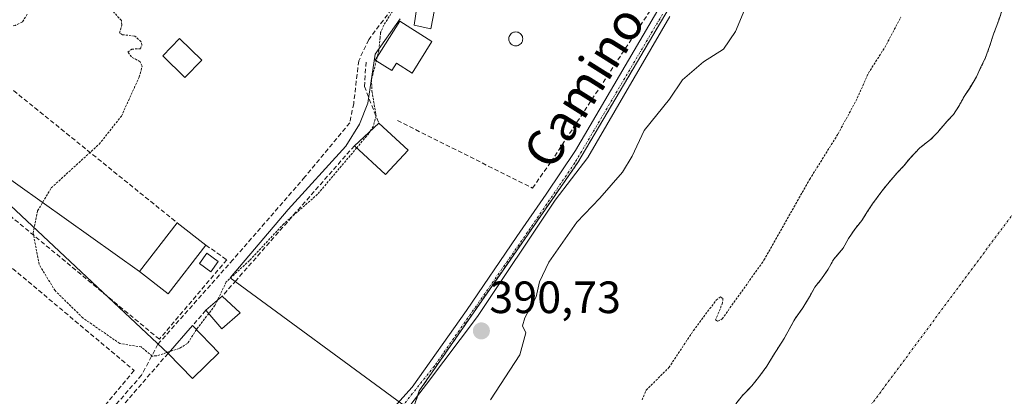
# Model space of a CAD drawing. Units: metres. Extents: x 638518 to 641986, y 4711306 to 4713689.
# Drawn here: x 639721 to 639939, y 4712677 to 4712761 of the extents above; entities that cross this region are included whole.
import ezdxf
from ezdxf.enums import TextEntityAlignment as Align

# ---------------------------------------------------------------- set-up
doc = ezdxf.new("R2010")
doc.units = ezdxf.units.M
doc.header["$MEASUREMENT"] = 0
for name, pattern in [('TRAZO_Y_PUNTO', [1, 0.5, -0.25, 0, -0.25]), ('TRAZOS', [0.75, 0.5, -0.25]), ('TRAZOSX2', [1.5, 1, -0.5])]:
    doc.linetypes.add(name, pattern=pattern)
for name, color, linetype, lineweight in [('Arbolado forestal', 92, 'TRAZOS', 0), ('Arbolado forestal CxS', 92, 'Continuous', 0), ('Carátula', 7, 'Continuous', 5), ('Corriente artificial lineal', 5, 'TRAZOSX2', 13), ('Corriente natural Cxs', 5, 'Continuous', 13), ('Corriente natural eje', 5, 'TRAZO_Y_PUNTO', 0), ('Corriente natural superficial', 5, 'Continuous', 13), ('Curva de nivel auxiliar', 36, 'TRAZOS', 0), ('Curva de nivel normal', 36, 'Continuous', 0), ('Edificación', 1, 'Continuous', 13), ('Edificación Cxs', 1, 'Continuous', 13), ('Espacio natural protegido', 2, 'Continuous', 13), ('Espacio natural protegido CxS', 2, 'Continuous', 0), ('Estanque', 2, 'Continuous', 0), ('Estanque Cxs', 2, 'Continuous', 0), ('Huerta', 92, 'Continuous', 0), ('Huerta CxS', 92, 'Continuous', 0), ('Muro lineal', 1, 'TRAZOSX2', 13), ('Piscina', 142, 'Continuous', 0), ('Piscina CxS', 142, 'Continuous', 0), ('Pista pavimentada', 135, 'Continuous', 13), ('Pista pavimentada Cxs', 135, 'Continuous', 0), ('Pista pavimentada eje', 135, 'TRAZO_Y_PUNTO', 0), ('Punto de cota en terreno', 7, 'Continuous', 0), ('Rótulo de punto de cota en terreno', 19, 'Continuous', 0), ('Suelo desnudo', 252, 'Continuous', 0), ('Suelo desnudo CxS', 43, 'Continuous', 0), ('Tendido', 6, 'Continuous', 0), ('Texto cartográfico', 19, 'Continuous', 0)]:
    doc.layers.add(name, color=color, linetype=linetype, lineweight=lineweight)
doc.styles.add('Arial', font='txt', dxfattribs={"height": 0.2})

# ---------------------------------------------------------------- blocks, each defined once
blk = doc.blocks.new('*U153')
at = {"layer": 'Arbolado forestal CxS', "color": 92, "linetype": 'Continuous', "lineweight": 0}
for points in [[(639938.41, 4712763.36, 387.15), (639937.54, 4712760.61, 386.94), (639936.37, 4712757.55, 386.7), (639935.5, 4712754.79, 386.75), (639934.63, 4712752.34, 386.78), (639933.45, 4712749.89, 386.73), (639932.57, 4712748.05, 386.65), (639931.09, 4712745.59, 386.57), (639929.9, 4712743.75, 386.61), (639928.72, 4712741.6, 386.63), (639927.53, 4712739.76, 386.64), (639926.04, 4712738.21, 386.64), (639923.95, 4712735.74, 386.64), (639922.45, 4712734.2, 386.67), (639920.05, 4712732.33, 386.72), (639917.95, 4712730.17, 386.82), (639916.46, 4712728.32, 386.95), (639914.97, 4712726.77, 386.98), (639912.88, 4712724.31, 386.97), (639911.38, 4712722.46, 386.93), (639909.6, 4712719.99, 386.74), (639908.41, 4712718.15, 386.69), (639907.22, 4712716.3, 386.68), (639905.73, 4712714.45, 386.68), (639904.25, 4712712.3, 386.73), (639903.07, 4712710.15, 386.95), (639901.49, 4712708.28, 387.36), (639900.98, 4712707.68, 387.3), (639900.41, 4712706.65, 387.23), (639899.79, 4712705.53, 387.16), (639898.31, 4712703.38, 386.92), (639897.97, 4712702.96, 386.87), (639896.82, 4712701.53, 386.85), (639895.76, 4712699.61, 386.97), (639895.63, 4712699.38, 386.98), (639894.15, 4712696.92, 386.7), (639892.37, 4712694.46, 386.37), (639891.19, 4712692.31, 386.28), (639890, 4712690.16, 386.24), (639888.82, 4712688.32, 386.15), (639887.63, 4712686.47, 386.02), (639886.15, 4712684.01, 385.92), (639884.36, 4712681.55, 385.96), (639882.87, 4712679.7, 385.99), (639882.01, 4712678.81, 386.01), (639880.78, 4712677.54, 386.03), (639879.29, 4712675.69, 386.04)], [(639716.65, 4712491.76, 390.54), (639739.79, 4712532.04, 390.59), (639745.58, 4712545, 390.63), (639757.78, 4712572.31, 390.65), (639769.78, 4712596.31, 390.55), (639776.64, 4712610.88, 390.54), (639790.35, 4712628.01, 390.24), (639799.78, 4712650.3, 390.46), (639809.2, 4712678.57, 390.69), (639828.78, 4712706.75, 390.99), (639844.34, 4712729.14, 391.15), (639858.25, 4712752.71, 391.4), (639875.19, 4712781.41, 391.2)]]:
    blk.add_polyline3d(points, dxfattribs=at)
blk = doc.blocks.new('*U159')
at = {"layer": 'Suelo desnudo CxS', "color": 43, "linetype": 'Continuous', "lineweight": 0}
blk.add_polyline3d([(639879.29, 4712675.69, 386.04), (639880.78, 4712677.54, 386.03), (639882.01, 4712678.81, 386.01), (639882.87, 4712679.7, 385.99), (639884.36, 4712681.55, 385.96), (639886.15, 4712684.01, 385.92), (639887.63, 4712686.47, 386.02), (639888.82, 4712688.32, 386.15), (639890, 4712690.16, 386.24), (639891.19, 4712692.31, 386.28), (639892.37, 4712694.46, 386.37), (639894.15, 4712696.92, 386.7), (639895.63, 4712699.38, 386.98), (639895.76, 4712699.61, 386.97), (639896.82, 4712701.53, 386.85), (639897.97, 4712702.96, 386.87), (639898.31, 4712703.38, 386.92), (639899.79, 4712705.53, 387.16), (639900.41, 4712706.65, 387.23), (639900.98, 4712707.68, 387.3), (639901.49, 4712708.28, 387.36), (639903.07, 4712710.15, 386.95), (639904.25, 4712712.3, 386.73), (639905.73, 4712714.45, 386.68), (639907.22, 4712716.3, 386.68), (639908.41, 4712718.15, 386.69), (639909.6, 4712719.99, 386.74), (639911.38, 4712722.46, 386.93), (639912.88, 4712724.31, 386.97), (639914.97, 4712726.77, 386.98), (639916.46, 4712728.32, 386.95), (639917.95, 4712730.17, 386.82), (639920.05, 4712732.33, 386.72), (639922.45, 4712734.2, 386.67), (639923.95, 4712735.74, 386.64), (639926.04, 4712738.21, 386.64), (639927.53, 4712739.76, 386.64), (639928.72, 4712741.6, 386.63), (639929.9, 4712743.75, 386.61), (639931.09, 4712745.59, 386.57), (639932.57, 4712748.05, 386.65), (639933.45, 4712749.89, 386.73), (639934.63, 4712752.34, 386.78), (639935.5, 4712754.79, 386.75), (639936.37, 4712757.55, 386.7), (639937.54, 4712760.61, 386.94), (639938.41, 4712763.36, 387.15)], dxfattribs=at)
blk = doc.blocks.new('*U165')
at = {"layer": 'Corriente natural Cxs', "color": 5, "linetype": 'Continuous', "lineweight": 13}
blk.add_polyline3d([(639879.29, 4712675.69, 386.04), (639880.78, 4712677.54, 386.03), (639882.87, 4712679.7, 385.99), (639884.36, 4712681.55, 385.96), (639886.15, 4712684.01, 385.92), (639887.63, 4712686.47, 386.02), (639888.82, 4712688.32, 386.15), (639890, 4712690.16, 386.24), (639891.19, 4712692.31, 386.28), (639892.37, 4712694.46, 386.37), (639894.15, 4712696.92, 386.7), (639895.63, 4712699.38, 386.98), (639896.82, 4712701.53, 386.85), (639898.31, 4712703.38, 386.92), (639899.79, 4712705.53, 387.16), (639900.98, 4712707.68, 387.3), (639903.07, 4712710.15, 386.95), (639904.25, 4712712.3, 386.73), (639905.73, 4712714.45, 386.68), (639907.22, 4712716.3, 386.68), (639908.41, 4712718.15, 386.69), (639909.6, 4712719.99, 386.74), (639911.38, 4712722.46, 386.93), (639912.88, 4712724.31, 386.97), (639914.97, 4712726.77, 386.98), (639916.46, 4712728.32, 386.95), (639917.95, 4712730.17, 386.82), (639920.05, 4712732.33, 386.72), (639922.45, 4712734.2, 386.67), (639923.95, 4712735.74, 386.64), (639926.04, 4712738.21, 386.64), (639927.53, 4712739.76, 386.64), (639928.72, 4712741.6, 386.63), (639929.9, 4712743.75, 386.61), (639931.09, 4712745.59, 386.57), (639932.57, 4712748.05, 386.65), (639933.45, 4712749.89, 386.73), (639934.63, 4712752.34, 386.78), (639935.5, 4712754.79, 386.75), (639936.37, 4712757.55, 386.7), (639937.54, 4712760.61, 386.94), (639938.41, 4712763.36, 387.15)], dxfattribs=at)
blk = doc.blocks.new('*U169')
at = {"layer": 'Espacio natural protegido CxS', "color": 2, "linetype": 'Continuous', "lineweight": 0}
blk.add_polyline3d([(639721.79, 4712488.21, 390.28), (639737.15, 4712518.16, 390.21), (639752.02, 4712546.71, 390), (639763.83, 4712575.85, 390.66), (639768.97, 4712590.79, 390.53), (639774.49, 4712605.74, 390.53), (639779.32, 4712623.19, 390.56), (639781.88, 4712632.41, 390.59), (639785.11, 4712642.68, 390.6), (639787.39, 4712647.87, 390.58), (639797.63, 4712661.22, 390.62), (639808.1, 4712673.57, 390.69), (639808.34, 4712673.85, 390.69), (639805.32, 4712675.69, 390.69), (639767.31, 4712703.55, 392.11), (639780.2, 4712718.72, 392.58), (639792.97, 4712732.74, 392.43), (639795.96, 4712737.61, 392.61), (639797.8, 4712742.21, 392.41), (639799.42, 4712753.1, 392.4), (639805, 4712760.91, 392.03)], dxfattribs=at)
blk = doc.blocks.new('*U170')
at = {"layer": 'Espacio natural protegido CxS', "color": 2, "linetype": 'Continuous', "lineweight": 0}
blk.add_polyline3d([(639721.7941, 4712488.2135, 390.2788), (639737.1529, 4712518.1641, 390.2062), (639752.0213, 4712546.7097, 390.0013), (639763.8308, 4712575.8513, 390.6569), (639768.9671, 4712590.7931, 390.5263), (639774.4854, 4712605.7409, 390.527), (639779.3217, 4712623.1858, 390.5591), (639781.8789, 4712632.4098, 390.5861), (639785.1061, 4712642.6765, 390.5998), (639787.3903, 4712647.8655, 390.5791), (639797.6335, 4712661.2213, 390.6227), (639808.1047, 4712673.5681, 390.6858), (639808.3416, 4712673.8471, 390.6868), (639805.3199, 4712675.6871, 390.6918), (639767.3081, 4712703.5491, 392.1107), (639780.1973, 4712718.7189, 392.5845), (639792.9746, 4712732.7427, 392.4337), (639795.9599, 4712737.6125, 392.6109), (639797.8048, 4712742.2135, 392.4142), (639799.4161, 4712753.1005, 392.3966), (639805.0033, 4712760.9073, 392.0343)], dxfattribs=at)
blk = doc.blocks.new('*U180')
at = {"layer": 'Curva de nivel normal', "color": 36, "linetype": 'Continuous', "lineweight": 0}
blk.add_polyline3d([(639881.3, 4712763.05, 390), (639879.22, 4712758.08, 390), (639876.6, 4712754.2, 390), (639872.11, 4712751.42, 390), (639867.51, 4712747.42, 390), (639864.6, 4712743.09, 390), (639859.01, 4712736.2, 390), (639856.32, 4712730.54, 390), (639854.18, 4712726.97, 390), (639849.16, 4712721.18, 390), (639844.12, 4712715.89, 390), (639837.92, 4712707.03, 390), (639835.8, 4712702.66, 390), (639835.12, 4712699.34, 390), (639832.58, 4712694.73, 390), (639832.1, 4712692.96, 390), (639832.82, 4712691.4, 390), (639831.48, 4712686.55, 390), (639824.96, 4712676.55, 390)], dxfattribs=at)
blk = doc.blocks.new('5PATER')
at = {"layer": 'Carátula', "linetype": 'Continuous', "lineweight": 5}
h = blk.add_hatch(color=250, dxfattribs=at)
edge = h.paths.add_edge_path()
edge.add_ellipse((0, 0.01), major_axis=(-1.33, -1.34), ratio=0.999422, start_angle=0, end_angle=360)

msp = doc.modelspace()

# ---------------------------------------------------------------- linework, layer by layer
at = {"layer": 'Arbolado forestal', "color": 92, "linetype": 'TRAZOS', "lineweight": 0}
for points in [[(639724.21, 4712504.91, 390.54), (639732.84, 4712519.94, 390.56), (639739.79, 4712532.04, 390.59), (639745.58, 4712545, 390.63), (639756.62, 4712569.7, 390.7), (639757.78, 4712572.31, 390.65), (639764.07, 4712584.89, 390.66), (639769.78, 4712596.31, 390.55), (639776.64, 4712610.88, 390.54), (639790.35, 4712628.01, 390.24), (639799.78, 4712650.3, 390.46), (639808.84, 4712677.48, 390.69), (639809.2, 4712678.58, 390.69), (639828.78, 4712706.75, 390.99), (639844.34, 4712729.14, 391.15), (639858.25, 4712752.71, 391.4), (639875.19, 4712781.41, 391.2)], [(639938.41, 4712763.36, 387.15), (639937.54, 4712760.61, 386.94), (639936.37, 4712757.55, 386.7), (639935.5, 4712754.79, 386.75), (639934.63, 4712752.34, 386.78), (639933.45, 4712749.89, 386.73), (639932.57, 4712748.05, 386.65), (639931.09, 4712745.59, 386.57), (639929.9, 4712743.75, 386.61), (639928.72, 4712741.6, 386.63), (639927.53, 4712739.76, 386.64), (639926.04, 4712738.21, 386.64), (639923.95, 4712735.74, 386.64), (639922.45, 4712734.2, 386.67), (639920.05, 4712732.33, 386.72), (639917.95, 4712730.17, 386.82), (639916.46, 4712728.32, 386.95), (639914.97, 4712726.77, 386.98), (639912.88, 4712724.31, 386.97), (639911.38, 4712722.46, 386.93), (639909.6, 4712719.99, 386.74), (639908.41, 4712718.15, 386.69), (639907.22, 4712716.3, 386.68), (639905.73, 4712714.45, 386.68), (639904.25, 4712712.3, 386.73), (639903.07, 4712710.15, 386.95), (639901.49, 4712708.28, 387.36), (639900.98, 4712707.68, 387.3), (639900.41, 4712706.65, 387.23), (639899.79, 4712705.53, 387.16), (639898.31, 4712703.38, 386.92), (639897.97, 4712702.96, 386.87), (639896.82, 4712701.53, 386.85), (639895.76, 4712699.61, 386.97), (639895.63, 4712699.38, 386.98), (639894.15, 4712696.92, 386.7), (639892.37, 4712694.46, 386.37), (639891.19, 4712692.31, 386.28), (639890, 4712690.16, 386.24), (639888.82, 4712688.32, 386.15), (639887.63, 4712686.47, 386.02), (639886.15, 4712684.01, 385.92), (639884.36, 4712681.55, 385.96), (639882.87, 4712679.7, 385.99), (639882.01, 4712678.81, 386.01), (639880.78, 4712677.54, 386.03), (639879.29, 4712675.69, 386.04)]]:
    msp.add_polyline3d(points, dxfattribs=at)
at = {"layer": 'Corriente artificial lineal', "color": 5, "linetype": 'TRAZOSX2', "lineweight": 13}
msp.add_polyline3d([(639804.84, 4712765.43, 392.28), (639798.01, 4712756.3, 392.52), (639795.79, 4712751.62, 392.57), (639794.68, 4712742.18, 392.67), (639793.8, 4712737.89, 392.66), (639783.88, 4712725.9, 392.64), (639767.93, 4712707.57, 392.49), (639751.34, 4712688.92, 392.49), (639747.69, 4712682.01, 392.3), (639714.91, 4712644.39, 392.39), (639708.56, 4712638.75, 392.29), (639687.44, 4712624.07, 392.38), (639657.76, 4712606.21, 392.19), (639647.75, 4712612.32, 392.34), (639641.8, 4712611.21, 392.25), (639638.07, 4712607.87, 392.23), (639634.58, 4712600.89, 392.21), (639622.51, 4712586.84, 392.21), (639617.75, 4712575.57, 392.13), (639607.27, 4712558.03, 392.16), (639594.02, 4712537.23, 392.21), (639588.54, 4712531.04, 391.98), (639574.09, 4712521.51, 392.05), (639568.14, 4712513.89, 392.07)], dxfattribs=at)
at = {"layer": 'Corriente natural eje', "color": 5, "linetype": 'TRAZO_Y_PUNTO', "lineweight": 0}
msp.add_polyline3d([(640312.41, 4713317.46, 388.19), (640272.18, 4713275.72, 388.05), (640241.89, 4713253.58, 387.97), (640205.34, 4713236.76, 387.48), (640165, 4713164.27, 387.03), (640109.44, 4713047.12, 387.53), (640057.17, 4712958.95, 387.64), (640017.07, 4712874.35, 386.69), (640001.32, 4712829.82, 386.81), (639950.74, 4712731.31, 386.63), (639897.49, 4712659.61, 386), (639833.29, 4712580.55, 385.92), (639814.65, 4712545.47, 385.91)], dxfattribs=at)
at = {"layer": 'Corriente natural superficial', "color": 5, "linetype": 'Continuous', "lineweight": 13}
msp.add_polyline3d([(639879.29, 4712675.69, 386.04), (639880.78, 4712677.54, 386.03), (639882.87, 4712679.7, 385.99), (639884.36, 4712681.55, 385.96), (639886.15, 4712684.01, 385.92), (639887.63, 4712686.47, 386.02), (639888.82, 4712688.32, 386.15), (639890, 4712690.16, 386.24), (639891.19, 4712692.31, 386.28), (639892.37, 4712694.46, 386.37), (639894.15, 4712696.92, 386.7), (639895.63, 4712699.38, 386.98), (639896.82, 4712701.53, 386.85), (639898.31, 4712703.38, 386.92), (639899.79, 4712705.53, 387.16), (639900.98, 4712707.68, 387.3), (639903.07, 4712710.15, 386.95), (639904.25, 4712712.3, 386.73), (639905.73, 4712714.45, 386.68), (639907.22, 4712716.3, 386.68), (639908.41, 4712718.15, 386.69), (639909.6, 4712719.99, 386.74), (639911.38, 4712722.46, 386.93), (639912.88, 4712724.31, 386.97), (639914.97, 4712726.77, 386.98), (639916.46, 4712728.32, 386.95), (639917.95, 4712730.17, 386.82), (639920.05, 4712732.33, 386.72), (639922.45, 4712734.2, 386.67), (639923.95, 4712735.74, 386.64), (639926.04, 4712738.21, 386.64), (639927.53, 4712739.76, 386.64), (639928.72, 4712741.6, 386.63), (639929.9, 4712743.75, 386.61), (639931.09, 4712745.59, 386.57), (639932.57, 4712748.05, 386.65), (639933.45, 4712749.89, 386.73), (639934.63, 4712752.34, 386.78), (639935.5, 4712754.79, 386.75), (639936.37, 4712757.55, 386.7), (639937.54, 4712760.61, 386.94), (639938.41, 4712763.36, 387.15)], dxfattribs=at)
at = {"layer": 'Curva de nivel auxiliar', "color": 36, "linetype": 'TRAZOS', "lineweight": 0}
for points in [[(639836.95, 4712802.01, 392.5), (639833.86, 4712800.97, 392.5), (639831.88, 4712799.61, 392.5), (639826.43, 4712792.55, 392.5), (639816.39, 4712783.24, 392.5), (639815.34, 4712781.58, 392.5), (639813.6, 4712777.31, 392.5), (639806.16, 4712767.09, 392.5), (639801.32, 4712759.49, 392.5), (639800.64, 4712757.88, 392.5), (639800.53, 4712756.75, 392.5)], [(639722.39, 4712761.95, 392.5), (639721.31, 4712760.21, 392.5), (639719.73, 4712759.44, 392.5), (639714.64, 4712758.52, 392.5), (639713.41, 4712757.66, 392.5), (639712.48, 4712756.38, 392.5), (639712.19, 4712754.96, 392.5), (639712.35, 4712752.57, 392.5), (639712.78, 4712751.92, 392.5), (639714.92, 4712750.41, 392.5), (639715.3, 4712749.76, 392.5), (639715.09, 4712749.04, 392.5), (639714.67, 4712748.62, 392.5)], [(639753.92, 4712687.25, 392.5), (639751.01, 4712686.3, 392.5), (639750.04, 4712686.26, 392.5), (639747.65, 4712688.27, 392.5), (639742.88, 4712689.03, 392.5), (639734.71, 4712694.69, 392.5), (639728.54, 4712700.74, 392.5), (639725.03, 4712706.52, 392.5), (639723.7, 4712713.5, 392.5), (639724.69, 4712718.39, 392.5), (639727.7, 4712723.49, 392.5), (639738.32, 4712733.17, 392.5), (639743.24, 4712739.37, 392.5), (639747.19, 4712748.04, 392.5), (639747.84, 4712750.42, 392.5), (639747.36, 4712751.41, 392.5), (639745.44, 4712752.48, 392.5), (639744.66, 4712753.55, 392.5), (639745.52, 4712754.19, 392.5), (639747.44, 4712754.3, 392.5), (639747.79, 4712755.12, 392.5), (639747.62, 4712755.85, 392.5), (639746.18, 4712757.09, 392.5), (639743.45, 4712757.4, 392.5), (639742.84, 4712757.76, 392.5), (639743.36, 4712759.57, 392.5), (639743.24, 4712760.53, 392.5), (639740.79, 4712763.24, 392.5)], [(639858.54, 4712676.56, 387.5), (639859.44, 4712678.71, 387.5), (639864.48, 4712683.71, 387.5), (639869.92, 4712691.9, 387.5), (639874.94, 4712698.62, 387.5), (639875.89, 4712699.37, 387.5), (639876.41, 4712699.04, 387.5), (639876.38, 4712698.04, 387.5), (639874.83, 4712694.31, 387.5), (639875.29, 4712693.97, 387.5), (639876.27, 4712694.47, 387.5), (639885.54, 4712707.48, 387.5), (639895.66, 4712725.39, 387.5), (639901.95, 4712735.43, 387.5), (639906.21, 4712743.37, 387.5), (639908.65, 4712748.87, 387.5), (639912.29, 4712754.56, 387.5), (639915.83, 4712761.25, 387.5)], [(639800.53, 4712756.75, 392.5), (639800.27, 4712753.95, 392.5), (639799.33, 4712750.24, 392.5)], [(639799.33, 4712750.24, 392.5), (639798.61, 4712747.4, 392.5), (639798.73, 4712744.88, 392.5), (639799.64, 4712739.42, 392.5), (639799, 4712737.1, 392.5), (639798.36, 4712736.06, 392.5)], [(639798.36, 4712736.06, 392.5), (639798.04, 4712735.55, 392.5), (639795.35, 4712732.35, 392.5)], [(639795.35, 4712732.35, 392.5), (639786.67, 4712722.06, 392.5), (639779.21, 4712715.55, 392.5), (639771.59, 4712707.4, 392.5), (639766.45, 4712702.66, 392.5), (639764.5, 4712698.58, 392.5)], [(639764.5, 4712698.58, 392.5), (639763.96, 4712697.44, 392.5), (639762.58, 4712695.67, 392.5)], [(639762.58, 4712695.67, 392.5), (639759.95, 4712692.29, 392.5), (639759.84, 4712692.12, 392.5)], [(639759.84, 4712692.12, 392.5), (639757.89, 4712689.04, 392.5), (639756.07, 4712687.95, 392.5), (639753.92, 4712687.25, 392.5)]]:
    msp.add_polyline3d(points, dxfattribs=at)
at = {"layer": 'Edificación', "color": 1, "linetype": 'Continuous', "lineweight": 13}
for points in [[(639812.61, 4712762.93, 393.6), (639811.76, 4712758.67, 391.5), (639808.1, 4712759.51, 393.93), (639808.64, 4712763.48, 394.89), (639811.6, 4712768.39, 395), (639815.28, 4712766.93, 393.79), (639812.61, 4712762.93, 393.6)], [(639812.02, 4712755.86, 393.86), (639807.6, 4712748.88, 393.23), (639804.13, 4712751.07, 395.34), (639803.12, 4712749.46, 395.08), (639799.46, 4712751.76, 394.55), (639804.87, 4712760.36, 394.55), (639812.02, 4712755.86, 393.86)], [(639761.07, 4712751.76, 393.45), (639757.32, 4712747.9, 392.67), (639752.38, 4712752.69, 395.47), (639756.12, 4712756.55, 394.15), (639761.07, 4712751.76, 393.45)], [(639794.84, 4712732.82, 396.23), (639800.23, 4712737.79, 398.61)], [(639800.23, 4712737.79, 398.61), (639806.71, 4712731.82, 395.25)], [(639806.71, 4712731.82, 395.25), (639801.76, 4712726.43, 398.67), (639794.84, 4712732.82, 396.23)], [(639761.96, 4712710.83, 395.23), (639753.62, 4712700.06, 395.86), (639747.23, 4712704.99, 395.49), (639755.57, 4712715.77, 395.64)], [(639755.57, 4712715.77, 395.64), (639761.96, 4712710.83, 395.23)], [(639761.96, 4712696.39, 394.63), (639765.57, 4712699.5, 394.65)], [(639765.57, 4712699.5, 394.65), (639769.57, 4712695.85, 393.08)], [(639769.57, 4712695.85, 393.08), (639765.48, 4712692.32, 394.18), (639761.96, 4712696.39, 394.63)], [(639753.56, 4712686.84, 394.98), (639758.98, 4712693, 395.64)], [(639758.98, 4712693, 395.64), (639764.85, 4712687.01, 393.72)], [(639764.85, 4712687.01, 393.72), (639759.01, 4712681.29, 395.19), (639753.56, 4712686.84, 394.98)]]:
    msp.add_polyline3d(points, dxfattribs=at)
at = {"layer": 'Edificación Cxs', "color": 1, "linetype": 'Continuous', "lineweight": 13}
for points in [[(639812.61, 4712762.93, 393.6), (639811.76, 4712758.67, 391.5), (639808.1, 4712759.51, 393.93), (639808.64, 4712763.48, 394.89), (639811.6, 4712768.39, 395), (639815.28, 4712766.93, 393.79), (639812.61, 4712762.93, 393.6)], [(639812.02, 4712755.86, 393.86), (639807.6, 4712748.88, 393.23), (639804.13, 4712751.07, 395.34), (639803.12, 4712749.46, 395.08), (639799.46, 4712751.76, 394.55), (639804.87, 4712760.36, 394.55), (639812.02, 4712755.86, 393.86)], [(639761.07, 4712751.76, 393.45), (639757.32, 4712747.9, 392.67), (639752.38, 4712752.69, 395.47), (639756.12, 4712756.55, 394.15), (639761.07, 4712751.76, 393.45)], [(639806.71, 4712731.82, 395.25), (639801.76, 4712726.43, 398.67), (639794.84, 4712732.82, 396.23), (639800.23, 4712737.79, 398.61), (639806.71, 4712731.82, 395.25)], [(639761.96, 4712710.83, 395.23), (639753.62, 4712700.06, 395.86), (639747.23, 4712704.99, 395.49), (639755.57, 4712715.77, 395.64), (639761.96, 4712710.83, 395.23)], [(639769.57, 4712695.85, 393.08), (639765.48, 4712692.32, 394.18), (639761.96, 4712696.39, 394.63), (639765.57, 4712699.5, 394.65), (639769.57, 4712695.85, 393.08)], [(639764.85, 4712687.01, 393.72), (639759.01, 4712681.29, 395.19), (639753.56, 4712686.84, 394.98), (639758.98, 4712693, 395.64), (639764.85, 4712687.01, 393.72)]]:
    msp.add_polyline3d(points, close=True, dxfattribs=at)
at = {"layer": 'Espacio natural protegido', "color": 2, "linetype": 'Continuous', "lineweight": 13}
msp.add_polyline3d([(639721.79, 4712488.21, 390.28), (639737.15, 4712518.16, 390.21), (639752.02, 4712546.71, 390), (639763.83, 4712575.85, 390.66), (639768.97, 4712590.79, 390.53), (639774.49, 4712605.74, 390.53), (639779.32, 4712623.19, 390.56), (639781.88, 4712632.41, 390.59), (639785.11, 4712642.68, 390.6), (639787.39, 4712647.87, 390.58), (639797.63, 4712661.22, 390.62), (639808.1, 4712673.57, 390.69), (639808.34, 4712673.85, 390.69), (639805.32, 4712675.69, 390.69), (639767.31, 4712703.55, 392.11), (639780.2, 4712718.72, 392.58), (639792.97, 4712732.74, 392.43), (639795.96, 4712737.61, 392.61), (639797.8, 4712742.21, 392.41), (639799.42, 4712753.1, 392.4), (639805, 4712760.91, 392.03)], dxfattribs=at)
at = {"layer": 'Estanque', "color": 2, "linetype": 'Continuous', "lineweight": 0}
msp.add_polyline3d([(639764.68, 4712707.16, 392.63), (639763.03, 4712704.92, 392.57), (639760.52, 4712706.77, 392.72), (639762.17, 4712709.01, 392.77), (639764.68, 4712707.16, 392.63)], dxfattribs=at)
at = {"layer": 'Estanque Cxs', "color": 2, "linetype": 'Continuous', "lineweight": 0}
msp.add_polyline3d([(639764.68, 4712707.16, 392.63), (639763.03, 4712704.92, 392.57), (639760.52, 4712706.77, 392.72), (639762.17, 4712709.01, 392.77), (639764.68, 4712707.16, 392.63)], close=True, dxfattribs=at)
at = {"layer": 'Huerta', "color": 92, "linetype": 'Continuous', "lineweight": 0}
msp.add_polyline3d([(639724.21, 4712504.91, 390.54), (639732.84, 4712519.94, 390.56), (639739.79, 4712532.04, 390.59), (639745.58, 4712545, 390.63), (639756.62, 4712569.7, 390.7), (639757.78, 4712572.31, 390.65), (639764.07, 4712584.89, 390.66), (639769.78, 4712596.31, 390.55), (639776.64, 4712610.88, 390.54), (639790.35, 4712628.01, 390.24), (639799.78, 4712650.3, 390.46), (639808.84, 4712677.48, 390.69), (639809.2, 4712678.58, 390.69), (639828.78, 4712706.75, 390.99), (639844.34, 4712729.14, 391.15), (639858.25, 4712752.71, 391.4), (639875.19, 4712781.41, 391.2)], dxfattribs=at)
at = {"layer": 'Huerta CxS', "color": 92, "linetype": 'Continuous', "lineweight": 0}
msp.add_polyline3d([(639875.19, 4712781.41, 391.2), (639858.25, 4712752.71, 391.4), (639844.34, 4712729.14, 391.15), (639828.78, 4712706.75, 390.99), (639809.2, 4712678.57, 390.69), (639799.78, 4712650.3, 390.46), (639790.35, 4712628.01, 390.24), (639776.64, 4712610.88, 390.54), (639769.78, 4712596.31, 390.55), (639757.78, 4712572.31, 390.65), (639745.58, 4712545, 390.63), (639739.79, 4712532.04, 390.59), (639716.65, 4712491.76, 390.54)], dxfattribs=at)
at = {"layer": 'Muro lineal', "color": 1, "linetype": 'TRAZOSX2', "lineweight": 13}
for points in [[(639804.37, 4712738.39, 392.03), (639834.27, 4712723.44, 391.09), (639838.37, 4712729.26, 394.96), (639860.33, 4712762.73, 393.01), (639866.28, 4712772.12, 391.9), (639865.23, 4712775.03, 391.28), (639867.61, 4712778.87, 391.71), (639870.12, 4712779.13, 392.11), (639893.06, 4712820.19, 393.61), (639891.29, 4712822.26, 393.45), (639877.29, 4712824.86, 392.68), (639862.71, 4712824.9, 392.92), (639848.48, 4712821.02, 394.95)], [(639797.41, 4712751.35, 393.75), (639797.05, 4712745.94, 392.99), (639800.23, 4712737.79, 398.61)], [(639761.96, 4712710.83, 395.23), (639766.57, 4712707.56, 394.28), (639751.64, 4712689.98, 394.96), (639688.12, 4712742.5, 392.54), (639693.19, 4712745.5, 394.7)], [(639719.35, 4712745.02, 394.89), (639755.57, 4712715.77, 395.64)], [(639794.84, 4712732.82, 396.23), (639768.64, 4712703, 392.46), (639765.57, 4712699.5, 394.65)], [(639697.32, 4712723.95, 394.37), (639746.07, 4712683.06, 392.37), (639717.4, 4712648.83, 397.45), (639715.64, 4712647.4, 396.81)], [(639761.96, 4712696.39, 394.63), (639758.98, 4712693, 395.64)], [(639753.56, 4712686.84, 394.98), (639742.85, 4712674.49, 395.69)]]:
    msp.add_polyline3d(points, dxfattribs=at)
at = {"layer": 'Piscina', "color": 142, "linetype": 'Continuous', "lineweight": 0}
msp.add_polyline3d([(639830.85, 4712754.95, 391.21), (639830.58, 4712754.93, 391.21), (639830.31, 4712754.95, 391.21), (639830.05, 4712755.02, 391.21), (639829.81, 4712755.13, 391.21), (639829.59, 4712755.29, 391.21), (639829.4, 4712755.48, 391.2), (639829.24, 4712755.7, 391.2), (639829.13, 4712755.94, 391.2), (639829.06, 4712756.2, 391.2), (639829.03, 4712756.47, 391.2), (639829.06, 4712756.74, 391.21), (639829.13, 4712757, 391.21), (639829.24, 4712757.24, 391.21), (639829.4, 4712757.46, 391.21), (639829.59, 4712757.65, 391.21), (639829.81, 4712757.81, 391.22), (639830.05, 4712757.92, 391.22), (639830.31, 4712757.99, 391.23), (639830.58, 4712758.02, 391.23), (639830.85, 4712757.99, 391.23), (639831.11, 4712757.92, 391.24), (639831.35, 4712757.81, 391.24), (639831.57, 4712757.65, 391.24), (639831.76, 4712757.46, 391.23), (639831.92, 4712757.24, 391.22), (639832.03, 4712757, 391.22), (639832.1, 4712756.74, 391.21), (639832.12, 4712756.47, 391.21), (639832.1, 4712756.2, 391.21), (639832.03, 4712755.94, 391.21), (639831.92, 4712755.7, 391.21), (639831.76, 4712755.48, 391.21), (639831.57, 4712755.29, 391.21), (639831.35, 4712755.13, 391.21), (639831.11, 4712755.02, 391.21), (639830.85, 4712754.95, 391.21)], dxfattribs=at)
at = {"layer": 'Piscina CxS', "color": 142, "linetype": 'Continuous', "lineweight": 0}
msp.add_polyline3d([(639830.85, 4712754.95, 391.21), (639830.58, 4712754.93, 391.21), (639830.31, 4712754.95, 391.21), (639830.05, 4712755.02, 391.21), (639829.81, 4712755.13, 391.21), (639829.59, 4712755.29, 391.21), (639829.4, 4712755.48, 391.2), (639829.24, 4712755.7, 391.2), (639829.13, 4712755.94, 391.2), (639829.06, 4712756.2, 391.2), (639829.03, 4712756.47, 391.2), (639829.06, 4712756.74, 391.21), (639829.13, 4712757, 391.21), (639829.24, 4712757.24, 391.21), (639829.4, 4712757.46, 391.21), (639829.59, 4712757.65, 391.21), (639829.81, 4712757.81, 391.22), (639830.05, 4712757.92, 391.22), (639830.31, 4712757.99, 391.23), (639830.58, 4712758.02, 391.23), (639830.85, 4712757.99, 391.23), (639831.11, 4712757.92, 391.24), (639831.35, 4712757.81, 391.24), (639831.57, 4712757.65, 391.24), (639831.76, 4712757.46, 391.23), (639831.92, 4712757.24, 391.22), (639832.03, 4712757, 391.22), (639832.1, 4712756.74, 391.21), (639832.12, 4712756.47, 391.21), (639832.1, 4712756.2, 391.21), (639832.03, 4712755.94, 391.21), (639831.92, 4712755.7, 391.21), (639831.76, 4712755.48, 391.21), (639831.57, 4712755.29, 391.21), (639831.35, 4712755.13, 391.21), (639831.11, 4712755.02, 391.21), (639830.85, 4712754.95, 391.21)], close=True, dxfattribs=at)
at = {"layer": 'Pista pavimentada', "color": 135, "linetype": 'Continuous', "lineweight": 13}
for points in [[(639730.48, 4712515.03, 390.57), (639738.41, 4712531.5, 390.61), (639740.72, 4712536.57, 390.62), (639742.43, 4712540.09, 390.63), (639744.95, 4712546.18, 390.65), (639748.65, 4712554.51, 390.57), (639753.54, 4712566.68, 390.63), (639759.1, 4712580.71, 390.65), (639765.05, 4712596.45, 390.68), (639769.16, 4712608.75, 390.66), (639775.37, 4712625.95, 390.66), (639777.49, 4712631.11, 390.68), (639782.78, 4712644.08, 390.7), (639787.68, 4712652.54, 390.66), (639793.5, 4712661.67, 390.7), (639802.89, 4712674.11, 390.7), (639807.65, 4712679.4, 390.7), (639819.69, 4712696.33, 390.82), (639830.8, 4712712.73, 391.04), (639837.29, 4712722.13, 391.08), (639843.77, 4712731.79, 391.17), (639866.52, 4712770.55, 391.26)], [(639864.67, 4712761.42, 391.25), (639846.55, 4712730.2, 391.15), (639839.27, 4712720.8, 391.04), (639822.07, 4712695.01, 390.81), (639810.83, 4712680.06, 390.7), (639796.94, 4712662.07, 390.63), (639791.64, 4712654.26, 390.58), (639787.94, 4712647.65, 390.55), (639784.1, 4712639.97, 390.59), (639779.74, 4712629.52, 390.64), (639772.33, 4712607.3, 390.59), (639764.66, 4712586.4, 390.67), (639756.46, 4712565.23, 390.75), (639743.68, 4712534.84, 390.37), (639738.58, 4712523.61, 390.28), (639725.52, 4712497.06, 390.4)]]:
    msp.add_polyline3d(points, dxfattribs=at)
at = {"layer": 'Pista pavimentada Cxs', "color": 135, "linetype": 'Continuous', "lineweight": 0}
for points in [[(639730.48, 4712515.03, 390.57), (639738.41, 4712531.5, 390.61), (639740.72, 4712536.57, 390.62), (639742.43, 4712540.09, 390.63), (639744.95, 4712546.18, 390.65), (639748.65, 4712554.51, 390.57), (639753.54, 4712566.68, 390.63), (639759.1, 4712580.71, 390.65), (639765.05, 4712596.45, 390.68), (639769.16, 4712608.75, 390.66), (639775.37, 4712625.95, 390.66), (639777.49, 4712631.11, 390.68), (639782.78, 4712644.08, 390.7), (639787.68, 4712652.54, 390.66), (639793.5, 4712661.67, 390.7), (639802.89, 4712674.11, 390.7), (639807.65, 4712679.4, 390.7), (639819.69, 4712696.33, 390.82), (639830.8, 4712712.73, 391.04), (639837.29, 4712722.13, 391.08), (639843.77, 4712731.79, 391.17), (639866.52, 4712770.55, 391.26)], [(639864.67, 4712761.42, 391.25), (639846.55, 4712730.2, 391.15), (639839.27, 4712720.8, 391.04), (639822.07, 4712695.01, 390.81), (639810.83, 4712680.06, 390.7), (639796.94, 4712662.07, 390.63), (639791.64, 4712654.26, 390.58), (639787.94, 4712647.65, 390.55), (639784.1, 4712639.97, 390.59), (639779.74, 4712629.52, 390.64), (639772.33, 4712607.3, 390.59), (639764.66, 4712586.4, 390.67), (639756.46, 4712565.23, 390.75), (639743.68, 4712534.84, 390.37), (639738.58, 4712523.61, 390.28), (639725.52, 4712497.06, 390.4)]]:
    msp.add_polyline3d(points, dxfattribs=at)
at = {"layer": 'Pista pavimentada eje', "color": 135, "linetype": 'TRAZO_Y_PUNTO', "lineweight": 0}
msp.add_polyline3d([(639863.08, 4712761.95, 391.25), (639843.64, 4712729.01, 391.15), (639833.18, 4712713.66, 391.06), (639812.55, 4712684.03, 390.74), (639797.6, 4712665.37, 390.7), (639791.25, 4712655.98, 390.61), (639787.41, 4712650.29, 390.62), (639782.52, 4712640.77, 390.65), (639778.15, 4712629.92, 390.65), (639773.39, 4712614.97, 390.64), (639766.91, 4712596.98, 390.6), (639764.13, 4712588.91, 390.68), (639750.37, 4712553.72, 390.62), (639740.32, 4712531.36, 390.56), (639726.51, 4712503.85, 390.5), (639719.68, 4712489.12, 390.39), (639713.77, 4712474.2, 390.24), (639705.51, 4712451.45, 390.1), (639695.03, 4712420.33, 389.88), (639687.84, 4712399.7, 389.94), (639681.38, 4712375.78, 390.12), (639676.46, 4712352.08, 390.49)], dxfattribs=at)
at = {"layer": 'Suelo desnudo', "color": 252, "linetype": 'Continuous', "lineweight": 0}
msp.add_polyline3d([(639938.41, 4712763.36, 387.15), (639937.54, 4712760.61, 386.94), (639936.37, 4712757.55, 386.7), (639935.5, 4712754.79, 386.75), (639934.63, 4712752.34, 386.78), (639933.45, 4712749.89, 386.73), (639932.57, 4712748.05, 386.65), (639931.09, 4712745.59, 386.57), (639929.9, 4712743.75, 386.61), (639928.72, 4712741.6, 386.63), (639927.53, 4712739.76, 386.64), (639926.04, 4712738.21, 386.64), (639923.95, 4712735.74, 386.64), (639922.45, 4712734.2, 386.67), (639920.05, 4712732.33, 386.72), (639917.95, 4712730.17, 386.82), (639916.46, 4712728.32, 386.95), (639914.97, 4712726.77, 386.98), (639912.88, 4712724.31, 386.97), (639911.38, 4712722.46, 386.93), (639909.6, 4712719.99, 386.74), (639908.41, 4712718.15, 386.69), (639907.22, 4712716.3, 386.68), (639905.73, 4712714.45, 386.68), (639904.25, 4712712.3, 386.73), (639903.07, 4712710.15, 386.95), (639901.49, 4712708.28, 387.36), (639900.98, 4712707.68, 387.3), (639900.41, 4712706.65, 387.23), (639899.79, 4712705.53, 387.16), (639898.31, 4712703.38, 386.92), (639897.97, 4712702.96, 386.87), (639896.82, 4712701.53, 386.85), (639895.76, 4712699.61, 386.97), (639895.63, 4712699.38, 386.98), (639894.15, 4712696.92, 386.7), (639892.37, 4712694.46, 386.37), (639891.19, 4712692.31, 386.28), (639890, 4712690.16, 386.24), (639888.82, 4712688.32, 386.15), (639887.63, 4712686.47, 386.02), (639886.15, 4712684.01, 385.92), (639884.36, 4712681.55, 385.96), (639882.87, 4712679.7, 385.99), (639882.01, 4712678.81, 386.01), (639880.78, 4712677.54, 386.03), (639879.29, 4712675.69, 386.04)], dxfattribs=at)
at = {"layer": 'Tendido', "color": 6, "linetype": 'Continuous', "lineweight": 0}
for points in [[(639693.29, 4712743.35, 392.39), (639747.23, 4712704.99, 392.53)], [(639693.29, 4712743.35, 392.39), (639753.56, 4712686.84, 392.42)]]:
    msp.add_polyline3d(points, dxfattribs=at)

# ---------------------------------------------------------------- block references
at = {"layer": 'Arbolado forestal CxS', "color": 92, "linetype": 'Continuous', "lineweight": 0}
msp.add_blockref('*U153', (0, 0), dxfattribs=at)
at = {"layer": 'Corriente natural Cxs', "color": 5, "linetype": 'Continuous', "lineweight": 13}
msp.add_blockref('*U165', (0, 0), dxfattribs=at)
at = {"layer": 'Curva de nivel normal', "color": 36, "linetype": 'Continuous', "lineweight": 0}
msp.add_blockref('*U180', (0, 0), dxfattribs=at)
at = {"layer": 'Espacio natural protegido CxS', "color": 2, "linetype": 'Continuous', "lineweight": 0}
for name in ['*U169', '*U170']:
    msp.add_blockref(name, (0, 0), dxfattribs=at)
at = {"layer": 'Punto de cota en terreno', "linetype": 'Continuous', "lineweight": 0}
msp.add_blockref('5PATER', (639822.96, 4712691.82, 390.73), dxfattribs=at)
at = {"layer": 'Suelo desnudo CxS', "color": 43, "linetype": 'Continuous', "lineweight": 0}
msp.add_blockref('*U159', (0, 0), dxfattribs=at)

# ---------------------------------------------------------------- texts
at = {"layer": 'Rótulo de punto de cota en terreno', "color": 19, "linetype": 'Continuous', "lineweight": 0, "style": 'Arial'}
msp.add_text('390,73', height=7, dxfattribs=at).set_placement((639824.72, 4712693.58), align=Align.BOTTOM_LEFT)
at = {"layer": 'Texto cartográfico', "color": 19, "linetype": 'Continuous', "lineweight": 0, "style": 'Arial'}
msp.add_text('Camino', height=8, rotation=57.8786, dxfattribs=at).set_placement((639845.66, 4712745.88), align=Align.MIDDLE_CENTER)

doc.saveas('drawing.dxf')
